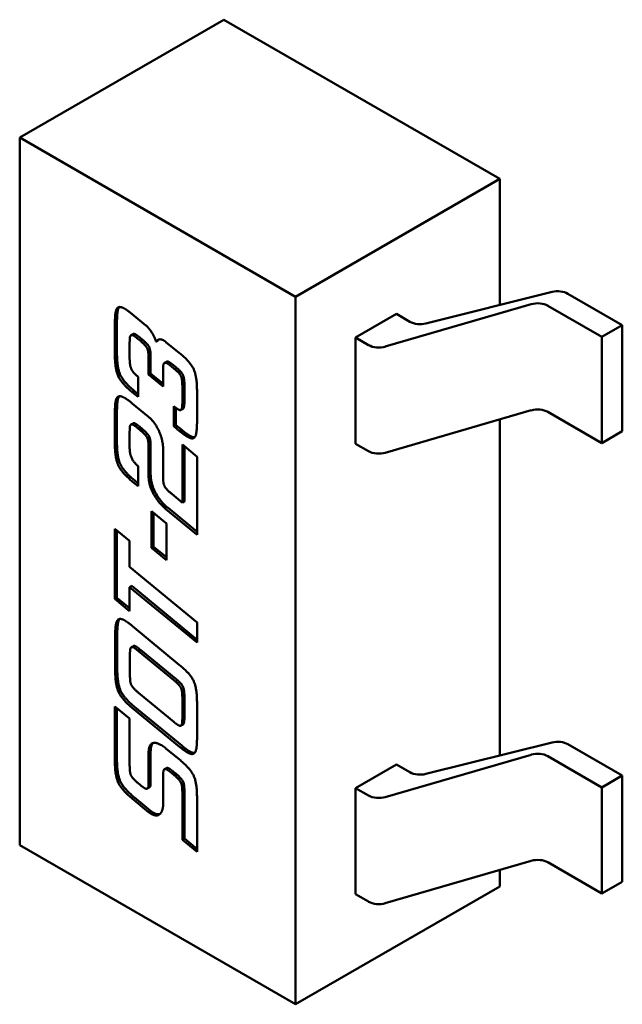
# Model space of a CAD drawing. Units: inches. Extents: x 2 to 86, y 1 to 67.
# Drawn here: x 56.8 to 56.9, y 49.8 to 50 of the extents above; entities that cross this region are included whole.
import ezdxf

# ---------------------------------------------------------------- set-up
doc = ezdxf.new("R2010")
doc.units = ezdxf.units.IN
doc.header["$LTSCALE"] = 4
doc.header["$MEASUREMENT"] = 0
doc.layers.add('Visible (ANSI)', color=7, linetype='Continuous', lineweight=50)

msp = doc.modelspace()

# ---------------------------------------------------------------- linework, layer by layer
at = {"layer": 'Visible (ANSI)'}
for p, q in [((56.81686, 49.98125), (56.78902, 49.96518)), ((56.81686, 49.98125), (56.85445, 49.95956)), ((56.78902, 49.96518), (56.82661, 49.94348)), ((56.78902, 49.86874), (56.78902, 49.96518)), ((56.85445, 49.95956), (56.82661, 49.94348)), ((56.85445, 49.95956), (56.85445, 49.94236)), ((56.84438, 49.93984), (56.86157, 49.94414)), ((56.82661, 49.94348), (56.82661, 49.84705)), ((56.87115, 49.93963), (56.86374, 49.9439)), ((56.83885, 49.93669), (56.85874, 49.94247)), ((56.86836, 49.93802), (56.86102, 49.94226)), ((56.80228, 49.94003), (56.80228, 49.93578)), ((56.80437, 49.94111), (56.80622, 49.93959)), ((56.8348, 49.93793), (56.84037, 49.94114)), ((56.84037, 49.94114), (56.84221, 49.94008)), ((56.802, 49.93562), (56.802, 49.93987)), ((56.87115, 49.93963), (56.86836, 49.93802)), ((56.87115, 49.92516), (56.87115, 49.93963)), ((56.80419, 49.93825), (56.80447, 49.93841)), ((56.80542, 49.93752), (56.80518, 49.93772)), ((56.80546, 49.93788), (56.8057, 49.93768)), ((56.8076, 49.93737), (56.80788, 49.93753)), ((56.80896, 49.93732), (56.81082, 49.93581)), ((56.8348, 49.93793), (56.83658, 49.9369)), ((56.8348, 49.92346), (56.8348, 49.93793)), ((56.86836, 49.92355), (56.86836, 49.93802)), ((56.80401, 49.9372), (56.80401, 49.93501)), ((56.80659, 49.93287), (56.80659, 49.93507)), ((56.80687, 49.93523), (56.80687, 49.93303)), ((56.80875, 49.93447), (56.80903, 49.93463)), ((56.80859, 49.93396), (56.80859, 49.93124)), ((56.81002, 49.93373), (56.80976, 49.93394)), ((56.81004, 49.9341), (56.8103, 49.93389)), ((56.80518, 49.93256), (56.80518, 49.92983)), ((56.80659, 49.93287), (56.80687, 49.93303)), ((56.80859, 49.93124), (56.80659, 49.93287)), ((56.80687, 49.93303), (56.80859, 49.93163)), ((56.80437, 49.93048), (56.80465, 49.93064)), ((56.80465, 49.93064), (56.80518, 49.93021)), ((56.81119, 49.92909), (56.81119, 49.93129)), ((56.81147, 49.93145), (56.81147, 49.92925)), ((56.81319, 49.93065), (56.81319, 49.92641)), ((56.80518, 49.92983), (56.80437, 49.93048)), ((56.80437, 49.92895), (56.80659, 49.92712)), ((56.81002, 49.92583), (56.81002, 49.92858)), ((56.8103, 49.92836), (56.8103, 49.92599)), ((56.811, 49.92806), (56.81128, 49.92822)), ((56.83885, 49.92222), (56.85874, 49.92801)), ((56.802, 49.92344), (56.802, 49.92769)), ((56.80228, 49.92785), (56.80228, 49.9236)), ((56.85445, 49.92676), (56.85445, 49.88096)), ((56.86102, 49.92779), (56.86836, 49.92355)), ((56.80419, 49.92607), (56.80447, 49.92623)), ((56.80518, 49.92554), (56.80546, 49.9257)), ((56.80542, 49.92532), (56.80518, 49.92554)), ((56.80542, 49.92532), (56.8057, 49.92548)), ((56.80546, 49.9257), (56.8057, 49.92548)), ((56.81002, 49.92583), (56.8103, 49.92599)), ((56.81082, 49.92518), (56.81002, 49.92583)), ((56.8103, 49.92599), (56.8111, 49.92534)), ((56.81082, 49.92518), (56.8111, 49.92534)), ((56.80401, 49.925), (56.80401, 49.92281)), ((56.80643, 49.92419), (56.80671, 49.92435)), ((56.87115, 49.92516), (56.86836, 49.92355)), ((56.80659, 49.91914), (56.80659, 49.92289)), ((56.80687, 49.92305), (56.80687, 49.9193)), ((56.81119, 49.92334), (56.81319, 49.92168)), ((56.81119, 49.91542), (56.81119, 49.92334)), ((56.81147, 49.92311), (56.81147, 49.91559)), ((56.8348, 49.92346), (56.83658, 49.92244)), ((56.80859, 49.92242), (56.80859, 49.91851)), ((56.81319, 49.92168), (56.81319, 49.91105)), ((56.80518, 49.92038), (56.80518, 49.91765)), ((56.80518, 49.91765), (56.80437, 49.91832)), ((56.80465, 49.91848), (56.80518, 49.91804)), ((56.80976, 49.91661), (56.81119, 49.91542)), ((56.81319, 49.91105), (56.80896, 49.91454)), ((56.80924, 49.9147), (56.81319, 49.91144)), ((56.81119, 49.91542), (56.81147, 49.91559)), ((56.80699, 49.91427), (56.80901, 49.9126)), ((56.80699, 49.90926), (56.80699, 49.91427)), ((56.80726, 49.91404), (56.80726, 49.90942)), ((56.802, 49.91187), (56.80401, 49.91023)), ((56.802, 49.9023), (56.802, 49.91187)), ((56.80901, 49.9126), (56.80901, 49.90759)), ((56.80228, 49.91164), (56.80228, 49.90246)), ((56.80401, 49.91023), (56.80401, 49.90667)), ((56.80699, 49.90926), (56.80726, 49.90942)), ((56.80901, 49.90759), (56.80699, 49.90926)), ((56.80726, 49.90942), (56.80901, 49.90798)), ((56.80401, 49.90667), (56.81319, 49.89911)), ((56.80401, 49.90391), (56.80429, 49.90407)), ((56.80401, 49.90391), (56.80401, 49.90065)), ((56.81319, 49.89635), (56.80401, 49.90391)), ((56.80429, 49.90407), (56.81319, 49.89674)), ((56.802, 49.9023), (56.80228, 49.90246)), ((56.80228, 49.90246), (56.80401, 49.90104)), ((56.80401, 49.90065), (56.802, 49.9023)), ((56.80441, 49.89859), (56.81082, 49.89329)), ((56.81319, 49.89911), (56.81319, 49.89635)), ((56.80204, 49.89257), (56.80204, 49.89734)), ((56.80232, 49.8975), (56.80232, 49.89273)), ((56.80425, 49.89572), (56.80452, 49.89588)), ((56.80405, 49.89467), (56.80405, 49.89196)), ((56.80521, 49.89518), (56.80549, 49.89535)), ((56.81002, 49.89124), (56.80521, 49.89518)), ((56.8103, 49.8914), (56.80549, 49.89535)), ((56.80521, 49.88951), (56.81002, 49.88555)), ((56.802, 49.88766), (56.80401, 49.88601)), ((56.802, 49.88021), (56.802, 49.88766)), ((56.81119, 49.88608), (56.81119, 49.8888)), ((56.81147, 49.88624), (56.81147, 49.88896)), ((56.81319, 49.88817), (56.81319, 49.8834)), ((56.80228, 49.88743), (56.80228, 49.88037)), ((56.81082, 49.88215), (56.80441, 49.88742)), ((56.80468, 49.88758), (56.8111, 49.88231)), ((56.80401, 49.88601), (56.80401, 49.87962)), ((56.811, 49.88503), (56.81128, 49.88519)), ((56.81114, 49.88527), (56.81141, 49.88543)), ((56.84438, 49.87844), (56.86157, 49.88274)), ((56.86374, 49.8825), (56.87115, 49.87823)), ((56.80659, 49.87748), (56.80659, 49.88123)), ((56.80687, 49.88139), (56.80687, 49.87764)), ((56.80896, 49.88193), (56.81082, 49.8804)), ((56.83885, 49.87529), (56.85874, 49.88107)), ((56.8348, 49.87653), (56.84037, 49.87974)), ((56.84037, 49.87974), (56.84221, 49.87868)), ((56.86102, 49.88086), (56.86836, 49.87662)), ((56.80859, 49.87856), (56.80859, 49.87465)), ((56.80875, 49.87908), (56.80903, 49.87924)), ((56.81002, 49.87833), (56.80976, 49.87855)), ((56.81002, 49.87833), (56.8103, 49.87849)), ((56.81004, 49.87871), (56.8103, 49.87849)), ((56.80518, 49.87717), (56.80542, 49.87697)), ((56.87115, 49.87823), (56.86836, 49.87662)), ((56.87115, 49.87823), (56.87115, 49.86376)), ((56.80641, 49.87644), (56.80669, 49.8766)), ((56.80656, 49.87668), (56.80683, 49.87684)), ((56.81119, 49.86947), (56.81119, 49.8759)), ((56.81147, 49.87606), (56.81147, 49.86963)), ((56.8348, 49.87653), (56.83658, 49.8755)), ((56.8348, 49.86206), (56.8348, 49.87653)), ((56.86836, 49.87662), (56.86836, 49.86216)), ((56.80659, 49.87325), (56.80437, 49.87508)), ((56.80465, 49.87524), (56.80687, 49.87341)), ((56.81319, 49.87526), (56.81319, 49.86781)), ((56.80659, 49.87325), (56.80687, 49.87341)), ((56.81119, 49.86947), (56.81147, 49.86963)), ((56.81319, 49.86781), (56.81119, 49.86947)), ((56.81147, 49.86963), (56.81319, 49.8682)), ((56.82661, 49.84705), (56.78902, 49.86874)), ((56.83885, 49.86083), (56.85874, 49.86661)), ((56.86836, 49.86216), (56.86102, 49.8664)), ((56.85445, 49.86536), (56.85445, 49.86312)), ((56.87115, 49.86376), (56.86836, 49.86216)), ((56.85445, 49.86312), (56.82661, 49.84705)), ((56.8348, 49.86206), (56.83658, 49.86104))]:
    msp.add_line(p, q, dxfattribs=at)
for centre, major_axis, start_param, end_param in [((56.86235, 49.9431), (0.00197, 0), 0.785398, 1.979565), ((56.85963, 49.94146), (-0.00197, 0), 3.926991, 5.17885), ((56.8436, 49.94088), (0.00197, 0), 3.926991, 5.121157), ((56.83797, 49.9377), (-0.00197, 0), 0.785398, 2.037258), ((56.85963, 49.92699), (0.00197, 0), 0.785398, 2.037258), ((56.83797, 49.92324), (0.00197, 0), 3.926991, 5.17885), ((56.86235, 49.8817), (0.00197, 0), 0.785398, 1.979565), ((56.85963, 49.88006), (-0.00197, 0), 3.926991, 5.17885), ((56.8436, 49.87949), (0.00197, 0), 3.926991, 5.121157), ((56.83797, 49.87631), (-0.00197, 0), 0.785398, 2.037258), ((56.85963, 49.86559), (0.00197, 0), 0.785398, 2.037258), ((56.83797, 49.86184), (0.00197, 0), 3.926991, 5.17885)]:
    msp.add_ellipse(centre, major_axis=major_axis, ratio=0.57735, start_param=start_param, end_param=end_param, dxfattribs=at)
for points in [[(56.802, 49.93987), (56.802, 49.94142), (56.80253, 49.94232), (56.80331, 49.94187)], [(56.80331, 49.94187), (56.80373, 49.94163), (56.80437, 49.94111)], [(56.80622, 49.93959), (56.80666, 49.93922), (56.80744, 49.93792), (56.8076, 49.93737)], [(56.80405, 49.93801), (56.80401, 49.93785), (56.80401, 49.9372)], [(56.80453, 49.9382), (56.80415, 49.93842), (56.80405, 49.93801)], [(56.80447, 49.93841), (56.8046, 49.93848), (56.80481, 49.93836)], [(56.80518, 49.93772), (56.80474, 49.93808), (56.80453, 49.9382)], [(56.80481, 49.93836), (56.80502, 49.93824), (56.80546, 49.93788)], [(56.80659, 49.93507), (56.80659, 49.93601), (56.80624, 49.93684), (56.80542, 49.93752)], [(56.8057, 49.93768), (56.80652, 49.93701), (56.80687, 49.93617), (56.80687, 49.93523)], [(56.8076, 49.93737), (56.80798, 49.93793), (56.80871, 49.9375)], [(56.80799, 49.93767), (56.80793, 49.93761), (56.80788, 49.93753)], [(56.80871, 49.9375), (56.80884, 49.93743), (56.80896, 49.93732)], [(56.80437, 49.93048), (56.8029, 49.93169), (56.802, 49.9337), (56.802, 49.93562)], [(56.80228, 49.93578), (56.80228, 49.93386), (56.80318, 49.93185), (56.80465, 49.93064)], [(56.80401, 49.93501), (56.80401, 49.93409), (56.80428, 49.93355)], [(56.80903, 49.93463), (56.80916, 49.93471), (56.8094, 49.93457)], [(56.81082, 49.93581), (56.81229, 49.9346), (56.81319, 49.93259), (56.81319, 49.93065)], [(56.80428, 49.93355), (56.80451, 49.93311), (56.80518, 49.93256)], [(56.80912, 49.93441), (56.80859, 49.93472), (56.80859, 49.93396)], [(56.80976, 49.93394), (56.80932, 49.9343), (56.80912, 49.93441)], [(56.8094, 49.93457), (56.8096, 49.93446), (56.81004, 49.9341)], [(56.81119, 49.93129), (56.81119, 49.93223), (56.81082, 49.93308), (56.81002, 49.93373)], [(56.8103, 49.93389), (56.8111, 49.93324), (56.81147, 49.93239), (56.81147, 49.93145)], [(56.802, 49.92769), (56.802, 49.92926), (56.80225, 49.92969)], [(56.80225, 49.92969), (56.80253, 49.93016), (56.80331, 49.92971)], [(56.80253, 49.92985), (56.80228, 49.92942), (56.80228, 49.92785)], [(56.80258, 49.92992), (56.80255, 49.92989), (56.80253, 49.92985)], [(56.80331, 49.92971), (56.80371, 49.92948), (56.80437, 49.92895)], [(56.81002, 49.92858), (56.81043, 49.92825), (56.81063, 49.92813)], [(56.81063, 49.92813), (56.81096, 49.92794), (56.81119, 49.92835), (56.81119, 49.92909)], [(56.80659, 49.92712), (56.80737, 49.92646), (56.80793, 49.92534)], [(56.80405, 49.92583), (56.80401, 49.92565), (56.80401, 49.925)], [(56.80453, 49.92602), (56.80415, 49.92624), (56.80405, 49.92583)], [(56.80447, 49.92623), (56.8046, 49.9263), (56.80481, 49.92618)], [(56.80518, 49.92554), (56.80474, 49.9259), (56.80453, 49.92602)], [(56.80481, 49.92618), (56.80502, 49.92606), (56.80546, 49.9257)], [(56.80643, 49.92419), (56.80624, 49.92467), (56.80542, 49.92532)], [(56.8057, 49.92548), (56.80652, 49.92483), (56.80671, 49.92435)], [(56.80793, 49.92534), (56.80859, 49.92397), (56.80859, 49.92242)], [(56.8111, 49.92534), (56.81175, 49.92481), (56.81216, 49.92457)], [(56.81319, 49.92641), (56.81319, 49.92486), (56.81267, 49.92395), (56.81188, 49.92441)], [(56.80659, 49.92289), (56.80659, 49.92383), (56.80643, 49.92419)], [(56.80671, 49.92435), (56.80687, 49.924), (56.80687, 49.92305)], [(56.81188, 49.92441), (56.81147, 49.92464), (56.81082, 49.92518)], [(56.81216, 49.92457), (56.81261, 49.92431), (56.81289, 49.92434)], [(56.80244, 49.92056), (56.802, 49.92152), (56.802, 49.92344)], [(56.80228, 49.9236), (56.80228, 49.92168), (56.80272, 49.92072)], [(56.80401, 49.92281), (56.80401, 49.92134), (56.80518, 49.92038)], [(56.80437, 49.91832), (56.8029, 49.91953), (56.80244, 49.92056)], [(56.80272, 49.92072), (56.80318, 49.91969), (56.80465, 49.91848)], [(56.80757, 49.91611), (56.80659, 49.91758), (56.80659, 49.91914)], [(56.80687, 49.9193), (56.80687, 49.91774), (56.80784, 49.91627)], [(56.80859, 49.91851), (56.80859, 49.91792), (56.80908, 49.91717), (56.80976, 49.91661)], [(56.80896, 49.91454), (56.80815, 49.91521), (56.80757, 49.91611)], [(56.80784, 49.91627), (56.80843, 49.91537), (56.80924, 49.9147)], [(56.80204, 49.89734), (56.80204, 49.89889), (56.80258, 49.8998), (56.80334, 49.89936)], [(56.80334, 49.89936), (56.80377, 49.89912), (56.80441, 49.89859)], [(56.80458, 49.89567), (56.8042, 49.89589), (56.8041, 49.89548)], [(56.80486, 49.89583), (56.80465, 49.89595), (56.80452, 49.89588)], [(56.80549, 49.89535), (56.80507, 49.89571), (56.80486, 49.89583)], [(56.8041, 49.89548), (56.80405, 49.89531), (56.80405, 49.89467)], [(56.80521, 49.89518), (56.80479, 49.89555), (56.80458, 49.89567)], [(56.81082, 49.89329), (56.81229, 49.8921), (56.81319, 49.89009), (56.81319, 49.88817)], [(56.80441, 49.88742), (56.80295, 49.88863), (56.80204, 49.89065), (56.80204, 49.89257)], [(56.80232, 49.89273), (56.80232, 49.89081), (56.80323, 49.88879), (56.80468, 49.88758)], [(56.80405, 49.89196), (56.80405, 49.891), (56.8042, 49.89064)], [(56.8042, 49.89064), (56.80441, 49.89018), (56.80521, 49.88951)], [(56.81119, 49.8888), (56.81119, 49.88974), (56.81082, 49.89058), (56.81002, 49.89124)], [(56.81147, 49.88896), (56.81147, 49.8899), (56.8111, 49.89074), (56.8103, 49.8914)], [(56.81002, 49.88555), (56.81044, 49.8852), (56.81065, 49.88509)], [(56.81065, 49.88509), (56.81105, 49.88485), (56.81114, 49.88527)], [(56.81114, 49.88527), (56.81119, 49.88543), (56.81119, 49.88608)], [(56.81128, 49.88519), (56.81138, 49.88525), (56.81141, 49.88543)], [(56.81141, 49.88543), (56.81147, 49.88559), (56.81147, 49.88624)], [(56.80659, 49.88123), (56.80659, 49.88338), (56.80833, 49.88237)], [(56.80721, 49.88267), (56.80687, 49.88233), (56.80687, 49.88139)], [(56.80833, 49.88237), (56.80864, 49.88219), (56.80896, 49.88193)], [(56.8111, 49.88231), (56.81175, 49.88177), (56.81216, 49.88153)], [(56.81319, 49.8834), (56.81319, 49.88185), (56.81294, 49.88141)], [(56.81188, 49.88137), (56.81147, 49.88161), (56.81082, 49.88215)], [(56.81294, 49.88141), (56.81265, 49.88093), (56.81188, 49.88137)], [(56.81216, 49.88153), (56.8126, 49.88128), (56.81288, 49.88133)], [(56.80437, 49.87508), (56.8029, 49.8763), (56.802, 49.8783), (56.802, 49.88021)], [(56.80228, 49.88037), (56.80228, 49.87846), (56.80318, 49.87646), (56.80465, 49.87524)], [(56.80401, 49.87962), (56.80401, 49.87867), (56.80417, 49.8783)], [(56.81082, 49.8804), (56.81229, 49.87919), (56.81319, 49.87719), (56.81319, 49.87526)], [(56.80417, 49.8783), (56.80437, 49.87784), (56.80518, 49.87717)], [(56.80912, 49.87902), (56.80859, 49.87932), (56.80859, 49.87856)], [(56.80903, 49.87924), (56.80916, 49.87931), (56.8094, 49.87918)], [(56.80976, 49.87855), (56.80932, 49.8789), (56.80912, 49.87902)], [(56.8094, 49.87918), (56.8096, 49.87906), (56.81004, 49.87871)], [(56.81103, 49.87719), (56.81082, 49.87767), (56.81002, 49.87833)], [(56.8103, 49.87849), (56.8111, 49.87783), (56.81131, 49.87735)], [(56.80542, 49.87697), (56.80585, 49.87662), (56.80606, 49.8765)], [(56.80656, 49.87668), (56.80659, 49.87684), (56.80659, 49.87748)], [(56.80687, 49.87764), (56.80687, 49.877), (56.80683, 49.87684)], [(56.81119, 49.8759), (56.81119, 49.87684), (56.81103, 49.87719)], [(56.81131, 49.87735), (56.81147, 49.877), (56.81147, 49.87606)], [(56.80606, 49.8765), (56.80645, 49.87627), (56.80656, 49.87668)], [(56.80683, 49.87684), (56.80679, 49.87666), (56.80669, 49.8766)], [(56.80859, 49.87465), (56.80859, 49.8733), (56.80807, 49.87293)], [(56.80695, 49.873), (56.80678, 49.87311), (56.80659, 49.87325)], [(56.80687, 49.87341), (56.80705, 49.87327), (56.80723, 49.87317)], [(56.80807, 49.87293), (56.80764, 49.87261), (56.80695, 49.873)], [(56.80723, 49.87317), (56.80775, 49.87286), (56.80813, 49.87298)]]:
    msp.add_open_spline(points, degree=2, dxfattribs=at)
for points, knots in [([(56.80258, 49.94209), (56.80256, 49.94206), (56.80228, 49.94158), (56.80228, 49.94003)], [0.928536, 0.928536, 0.928536, 1, 2, 2, 2]), ([(56.81147, 49.92925), (56.81147, 49.92851), (56.81132, 49.92825), (56.81128, 49.92822)], [0, 0, 0, 1, 1.269231, 1.269231, 1.269231]), ([(56.80263, 49.89958), (56.80261, 49.89955), (56.80232, 49.89905), (56.80232, 49.8975)], [0.922328, 0.922328, 0.922328, 1, 2, 2, 2])]:
    msp.add_open_spline(points, degree=2, knots=knots, dxfattribs=at)

doc.saveas('drawing.dxf')
